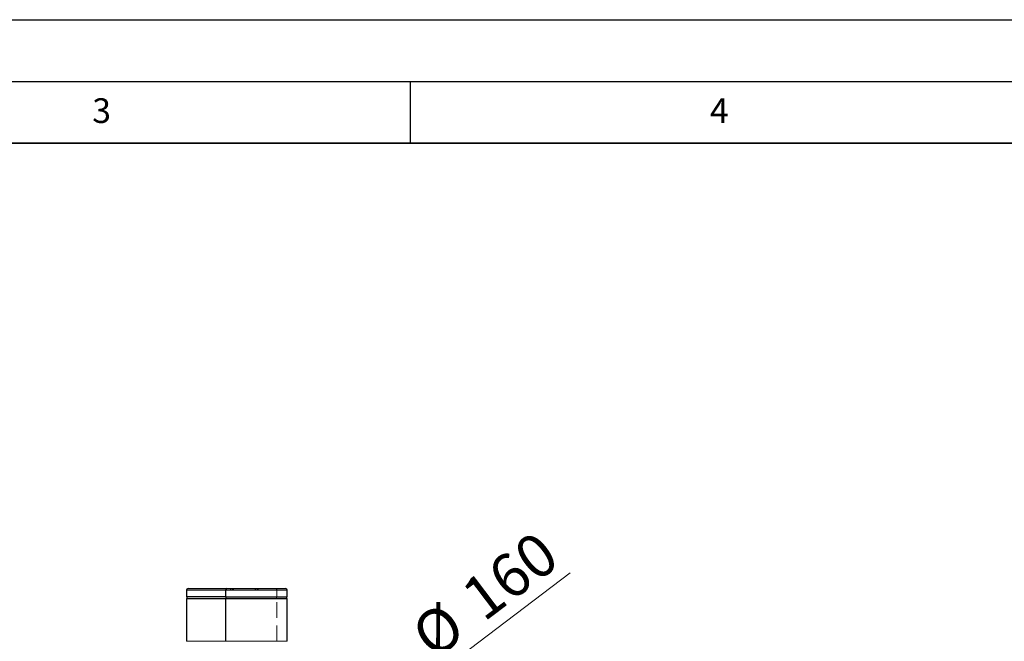
# Model space of a CAD drawing. Units: millimetres. Extents: x 0 to 420, y 0 to 297.
# Drawn here: x 133 to 213, y 247 to 297 of the extents above; entities that cross this region are included whole.
import ezdxf

# ---------------------------------------------------------------- set-up
doc = ezdxf.new("R2010")
doc.units = ezdxf.units.MM
doc.linetypes.add('HIDDEN', pattern=[1.905, 1.27, -0.635])
doc.layers.add('LINIEN-DICK', color=7, linetype='Continuous', lineweight=35)
doc.layers.add('LINIEN-DÜNN', color=7, linetype='Continuous')
doc.layers.add('VORLAGE_TEXT', color=7, linetype='Continuous')
doc.styles.add('SLDTEXTSTYLE0', font='TXT', dxfattribs={"width": 0.605})
doc.dimstyles.new('SLDDIMSTYLE4', dxfattribs={"dimtxt": 3.5, "dimasz": 3.5, "dimexe": 0, "dimexo": 0.0625, "dimgap": 0.875, "dimtad": 1, "dimlfac": 15, "dimrnd": 1e-09, "dimzin": 12, "dimdsep": 46, "dimtxsty": 'SLDTEXTSTYLE0', "dimsah": 1, "dimcen": 0, "dimadec": 0, "dimazin": 3, "dimtfac": 1, "dimtdec": 3, "dimtmove": 0, "dimatfit": 3, "dimfxl": 0, "dimfrac": 2, "dimtolj": 1, "dimtzin": 12, "dimarcsym": 0})

# ---------------------------------------------------------------- blocks, each defined once
blk = doc.blocks.new('_D_26')
at = {"color": 7, "linetype": 'Continuous', "lineweight": 0}
for p, q in [((154.802, 234.681), (177.965, 252.211)), ((154.802, 234.681), (146.296, 228.244)), ((146.296, 228.244), (140.929, 224.182))]:
    blk.add_line(p, q, dxfattribs=at)
at = {"color": 7, "linetype": 'Continuous', "lineweight": 18}
for points in [[(154.802, 234.681), (157.918, 236.364), (157.268, 237.222)], [(146.296, 228.244), (143.181, 226.561), (143.83, 225.702)]]:
    blk.add_solid(points, dxfattribs=at)
at = {"color": 7, "linetype": 'Continuous', "lineweight": 18, "char_height": 3.5, "attachment_point": 1, "rotation": 37.11815, "style": 'SLDTEXTSTYLE0'}
for s, insert in [('160', (168.849, 250.965)), ('%%c', (164.786, 247.878))]:
    blk.add_mtext(s, dxfattribs=dict(at, insert=insert))

msp = doc.modelspace()

# ---------------------------------------------------------------- linework, layer by layer
at = {"color": 7, "linetype": 'Continuous', "lineweight": 25}
for p, q in [((146.88244, 250.79572), (146.88244, 250.26238)), ((147.01577, 250.92905), (150.1591, 250.92905)), ((150.0491, 250.79572), (150.0491, 250.26238)), ((150.18244, 250.92905), (152.5491, 250.92905)), ((152.5491, 250.92905), (154.91577, 250.92905)), ((155.0491, 250.26238), (155.0491, 250.79572)), ((150.0491, 250.26238), (146.88244, 250.26238)), ((146.88244, 250.12905), (146.88244, 246.66239)), ((146.88244, 250.12905), (150.0491, 250.12905)), ((146.91577, 250.26238), (146.91577, 250.12905)), ((150.0491, 250.26238), (155.0491, 250.26238)), ((150.0491, 250.12905), (150.0491, 246.66239)), ((150.0491, 250.12905), (155.0491, 250.12905)), ((150.08243, 250.26238), (150.08243, 250.12905)), ((155.01577, 250.12905), (155.01577, 250.26238)), ((155.0491, 246.66239), (155.0491, 250.12905))]:
    msp.add_line(p, q, dxfattribs=at)
at = {"color": 8, "linetype": 'Continuous', "lineweight": 18}
for p, q in [((146.88244, 250.79572), (150.0491, 250.79572)), ((150.0491, 250.79572), (155.0491, 250.79572)), ((150.0491, 246.66239), (146.88244, 246.66239)), ((152.36623, 246.66239), (150.0491, 246.66239)), ((152.36623, 246.66239), (155.0491, 246.66239))]:
    msp.add_line(p, q, dxfattribs=at)
at = {"color": 7, "linetype": 'HIDDEN', "lineweight": 18}
for p, q in [((146.88244, 250.79572), (154.21577, 250.79572)), ((152.5491, 250.79572), (150.0491, 250.79572)), ((150.3272, 250.92905), (150.5491, 250.79572)), ((150.5491, 250.79572), (150.77101, 250.92905)), ((152.3272, 250.92905), (152.5491, 250.79572)), ((152.5491, 250.79572), (152.77101, 250.92905)), ((155.0491, 250.79572), (152.5491, 250.79572)), ((154.21577, 250.26238), (154.21577, 250.79572)), ((154.18244, 250.12905), (154.18244, 250.26238)), ((154.21577, 246.66239), (154.21577, 250.12905)), ((146.88244, 246.66239), (154.21405, 246.66239)), ((150.0491, 246.66239), (155.0491, 246.66239)), ((154.2112, 246.66239), (150.0491, 246.66239))]:
    msp.add_line(p, q, dxfattribs=at)
at = {"color": 7, "linetype": 'Continuous', "lineweight": 25}
for centre, start, end in [((147.01577, 250.79572), 90, 180), ((150.18244, 250.79572), 90, 180), ((154.91577, 250.79572), 0, 90)]:
    msp.add_arc(centre, 0.13333, start, end, dxfattribs=at)
at = {"color": 7, "linetype": 'HIDDEN', "lineweight": 18}
msp.add_arc((154.08244, 250.79572), 0.13333, 0, 90, dxfattribs=at)
at = {"layer": 'LINIEN-DICK'}
msp.add_line((410, 287), (20, 287), dxfattribs=at)
at = {"layer": 'LINIEN-DÜNN'}
for p, q in [((0, 297), (420, 297)), ((15, 292), (415, 292)), ((165, 292), (165, 287))]:
    msp.add_line(p, q, dxfattribs=at)

# ---------------------------------------------------------------- texts
at = {"layer": 'VORLAGE_TEXT', "char_height": 2, "attachment_point": 2, "style": 'SLDTEXTSTYLE0'}
for s, insert in [('3', (140.01659, 290.63789)), ('4', (190.03004, 290.63433))]:
    msp.add_mtext(s, dxfattribs=dict(at, insert=insert))

# ---------------------------------------------------------------- dimensions: what is measured, and where the dimension line sits
at = {"color": 7, "linetype": 'Continuous', "lineweight": 18}
dim = msp.add_diameter_dim_2p(p1=(154.80186, 234.68084), p2=(146.29634, 228.24393), dimstyle='SLDDIMSTYLE4', dxfattribs=at)
dim.commit()
dim.dimension.update_dxf_attribs({"geometry": '_D_26', "text_midpoint": (172.84163, 248.3332), "dimtype": 163})

doc.saveas('drawing.dxf')
